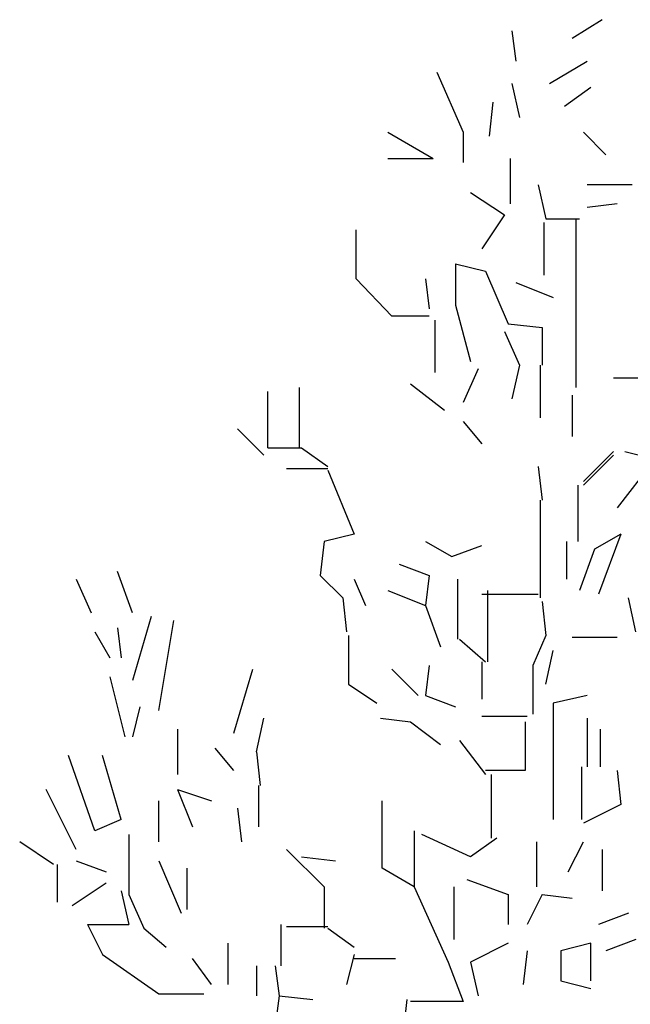
# Model space of a CAD drawing. Units: millimetres. Extents: x 79741 to 173011, y 86123 to 135501.
# Drawn here: x 121543 to 122353, y 102394 to 103702 of the extents above; entities that cross this region are included whole.
import ezdxf

# ---------------------------------------------------------------- set-up
doc = ezdxf.new("R2010")
doc.units = ezdxf.units.MM

# ---------------------------------------------------------------- blocks, each defined once
blk = doc.blocks.new('A$C53ED0D15')
at = {"linetype": 'Continuous'}
for p, q in [((2557.9, 10780.1), (2518, 10755.1)), ((2438.2, 10765.1), (2443.2, 10725.2)), ((2438.2, 10765.1), (2443.2, 10725.2)), ((2438.2, 10765.1), (2443.2, 10725.2)), ((2438.2, 10765.1), (2443.2, 10725.2)), ((2438.2, 10765.1), (2443.2, 10725.2)), ((2438.2, 10765.1), (2443.2, 10725.2)), ((2438.2, 10765.1), (2443.2, 10725.2)), ((2438.2, 10765.1), (2443.2, 10725.2)), ((2438.2, 10765.1), (2443.2, 10725.2)), ((2438.2, 10765.1), (2443.2, 10725.2)), ((2438.2, 10765.1), (2443.2, 10725.2)), ((2438.2, 10765.1), (2443.2, 10725.2)), ((2438.2, 10765.1), (2443.2, 10725.2)), ((2438.2, 10765.1), (2443.2, 10725.2)), ((2438.2, 10765.1), (2443.2, 10725.2)), ((2438.2, 10765.1), (2443.2, 10725.2)), ((2438.2, 10765.1), (2443.2, 10725.2)), ((2438.2, 10765.1), (2443.2, 10725.2)), ((2438.2, 10765.1), (2443.2, 10725.2)), ((2488.1, 10695.3), (2538, 10725.2)), ((2488.1, 10695.3), (2538, 10725.2)), ((2488.1, 10695.3), (2538, 10725.2)), ((2488.1, 10695.3), (2538, 10725.2)), ((2488.1, 10695.3), (2538, 10725.2)), ((2338.5, 10710.3), (2373.4, 10630.5)), ((2338.5, 10710.3), (2373.4, 10630.5)), ((2338.5, 10710.3), (2373.4, 10630.5)), ((2438.2, 10695.3), (2448.2, 10650.4)), ((2438.2, 10695.3), (2448.2, 10650.4)), ((2438.2, 10695.3), (2448.2, 10650.4)), ((2438.2, 10695.3), (2448.2, 10650.4)), ((2438.2, 10695.3), (2448.2, 10650.4)), ((2438.2, 10695.3), (2448.2, 10650.4)), ((2508, 10665.4), (2542.9, 10690.3)), ((2508, 10665.4), (2542.9, 10690.3)), ((2508, 10665.4), (2542.9, 10690.3)), ((2508, 10665.4), (2542.9, 10690.3)), ((2508, 10665.4), (2542.9, 10690.3)), ((2408.3, 10625.5), (2413.3, 10670.4)), ((2408.3, 10625.5), (2413.3, 10670.4)), ((2408.3, 10625.5), (2413.3, 10670.4)), ((2408.3, 10625.5), (2413.3, 10670.4)), ((2408.3, 10625.5), (2413.3, 10670.4)), ((2273.7, 10630.5), (2333.5, 10595.6)), ((2273.7, 10630.5), (2333.5, 10595.6)), ((2373.4, 10630.5), (2373.4, 10590.6)), ((2373.4, 10630.5), (2373.4, 10590.6)), ((2373.4, 10630.5), (2373.4, 10590.6)), ((2533, 10630.5), (2562.9, 10600.6)), ((2533, 10630.5), (2562.9, 10600.6)), ((2533, 10630.5), (2562.9, 10600.6)), ((2533, 10630.5), (2562.9, 10600.6)), ((2533, 10630.5), (2562.9, 10600.6)), ((2533, 10630.5), (2562.9, 10600.6)), ((2533, 10630.5), (2562.9, 10600.6)), ((2533, 10630.5), (2562.9, 10600.6)), ((2533, 10630.5), (2562.9, 10600.6)), ((2533, 10630.5), (2562.9, 10600.6)), ((2273.7, 10595.6), (2333.5, 10595.6)), ((2273.7, 10595.6), (2333.5, 10595.6)), ((2273.7, 10595.6), (2333.5, 10595.6)), ((2273.7, 10595.6), (2333.5, 10595.6)), ((2273.7, 10595.6), (2333.5, 10595.6)), ((2273.7, 10595.6), (2333.5, 10595.6)), ((2273.7, 10595.6), (2333.5, 10595.6)), ((2273.7, 10595.6), (2333.5, 10595.6)), ((2273.7, 10595.6), (2333.5, 10595.6)), ((2273.7, 10595.6), (2333.5, 10595.6)), ((2273.7, 10595.6), (2333.5, 10595.6)), ((2273.7, 10595.6), (2333.5, 10595.6)), ((2273.7, 10595.6), (2333.5, 10595.6)), ((2273.7, 10595.6), (2333.5, 10595.6)), ((2273.7, 10595.6), (2333.5, 10595.6)), ((2273.7, 10595.6), (2333.5, 10595.6)), ((2273.7, 10595.6), (2333.5, 10595.6)), ((2273.7, 10595.6), (2333.5, 10595.6)), ((2273.7, 10595.6), (2333.5, 10595.6)), ((2273.7, 10595.6), (2333.5, 10595.6)), ((2273.7, 10595.6), (2333.5, 10595.6)), ((2273.7, 10595.6), (2333.5, 10595.6)), ((2273.7, 10595.6), (2333.5, 10595.6)), ((2273.7, 10595.6), (2333.5, 10595.6)), ((2273.7, 10595.6), (2333.5, 10595.6)), ((2273.7, 10595.6), (2333.5, 10595.6)), ((2273.7, 10595.6), (2333.5, 10595.6)), ((2273.7, 10595.6), (2333.5, 10595.6)), ((2273.7, 10595.6), (2333.5, 10595.6)), ((2435.7, 10595.6), (2435.7, 10535.7)), ((2435.7, 10595.6), (2435.7, 10535.7)), ((2435.7, 10595.6), (2435.7, 10535.7)), ((2473.1, 10560.7), (2483.1, 10515.8)), ((2473.1, 10560.7), (2483.1, 10515.8)), ((2473.1, 10560.7), (2483.1, 10515.8)), ((2473.1, 10560.7), (2483.1, 10515.8)), ((2597.8, 10560.7), (2538, 10560.7)), ((2597.8, 10560.7), (2538, 10560.7)), ((2383.4, 10550.7), (2428.3, 10520.8)), ((2383.4, 10550.7), (2428.3, 10520.8)), ((2383.4, 10550.7), (2428.3, 10520.8)), ((2383.4, 10550.7), (2428.3, 10520.8)), ((2383.4, 10550.7), (2428.3, 10520.8)), ((2383.4, 10550.7), (2428.3, 10520.8)), ((2383.4, 10550.7), (2428.3, 10520.8)), ((2383.4, 10550.7), (2428.3, 10520.8)), ((2383.4, 10550.7), (2428.3, 10520.8)), ((2383.4, 10550.7), (2428.3, 10520.8)), ((2383.4, 10550.7), (2428.3, 10520.8)), ((2383.4, 10550.7), (2428.3, 10520.8)), ((2577.8, 10535.7), (2538, 10530.7)), ((2577.8, 10535.7), (2538, 10530.7)), ((2577.8, 10535.7), (2538, 10530.7)), ((2577.8, 10535.7), (2538, 10530.7)), ((2577.8, 10535.7), (2538, 10530.7)), ((2577.8, 10535.7), (2538, 10530.7)), ((2577.8, 10535.7), (2538, 10530.7)), ((2577.8, 10535.7), (2538, 10530.7)), ((2577.8, 10535.7), (2538, 10530.7)), ((2577.8, 10535.7), (2538, 10530.7)), ((2577.8, 10535.7), (2538, 10530.7)), ((2577.8, 10535.7), (2538, 10530.7)), ((2577.8, 10535.7), (2538, 10530.7)), ((2577.8, 10535.7), (2538, 10530.7)), ((2577.8, 10535.7), (2538, 10530.7)), ((2577.8, 10535.7), (2538, 10530.7)), ((2428.3, 10520.8), (2398.3, 10475.9)), ((2428.3, 10520.8), (2398.3, 10475.9)), ((2428.3, 10520.8), (2398.3, 10475.9)), ((2428.3, 10520.8), (2398.3, 10475.9)), ((2428.3, 10520.8), (2398.3, 10475.9)), ((2428.3, 10520.8), (2398.3, 10475.9)), ((2428.3, 10520.8), (2398.3, 10475.9)), ((2428.3, 10520.8), (2398.3, 10475.9)), ((2483.1, 10515.8), (2528, 10515.8)), ((2483.1, 10515.8), (2528, 10515.8)), ((2483.1, 10515.8), (2528, 10515.8)), ((2483.1, 10515.8), (2528, 10515.8)), ((2483.1, 10515.8), (2528, 10515.8)), ((2483.1, 10515.8), (2528, 10515.8)), ((2483.1, 10515.8), (2528, 10515.8)), ((2483.1, 10515.8), (2528, 10515.8)), ((2523, 10515.8), (2523, 10291.4)), ((2523, 10515.8), (2523, 10291.4)), ((2523, 10515.8), (2523, 10291.4)), ((2523, 10515.8), (2523, 10291.4)), ((2523, 10515.8), (2523, 10291.4)), ((2523, 10515.8), (2523, 10291.4)), ((2523, 10515.8), (2523, 10291.4)), ((2523, 10515.8), (2523, 10291.4)), ((2523, 10515.8), (2523, 10291.4)), ((2231.3, 10436), (2231.3, 10500.8)), ((2231.3, 10436), (2231.3, 10500.8)), ((2231.3, 10436), (2231.3, 10500.8)), ((2231.3, 10436), (2231.3, 10500.8)), ((2231.3, 10436), (2231.3, 10500.8)), ((2231.3, 10436), (2231.3, 10500.8)), ((2231.3, 10436), (2231.3, 10500.8)), ((2231.3, 10436), (2231.3, 10500.8)), ((2480.6, 10510.8), (2480.6, 10441)), ((2480.6, 10510.8), (2480.6, 10441)), ((2480.6, 10510.8), (2480.6, 10441)), ((2363.4, 10456), (2403.3, 10446)), ((2363.4, 10456), (2363.4, 10401.1)), ((2363.4, 10456), (2403.3, 10446)), ((2363.4, 10456), (2363.4, 10401.1)), ((2363.4, 10456), (2403.3, 10446)), ((2363.4, 10456), (2363.4, 10401.1)), ((2363.4, 10456), (2403.3, 10446)), ((2363.4, 10456), (2363.4, 10401.1)), ((2363.4, 10456), (2363.4, 10401.1)), ((2363.4, 10456), (2403.3, 10446)), ((2363.4, 10456), (2363.4, 10401.1)), ((2278.7, 10386.2), (2231.3, 10436)), ((2278.7, 10386.2), (2231.3, 10436)), ((2278.7, 10386.2), (2231.3, 10436)), ((2278.7, 10386.2), (2231.3, 10436)), ((2278.7, 10386.2), (2231.3, 10436)), ((2278.7, 10386.2), (2231.3, 10436)), ((2278.7, 10386.2), (2231.3, 10436)), ((2278.7, 10386.2), (2231.3, 10436)), ((2323.5, 10436), (2328.5, 10396.1)), ((2323.5, 10436), (2328.5, 10396.1)), ((2323.5, 10436), (2328.5, 10396.1)), ((2323.5, 10436), (2328.5, 10396.1)), ((2323.5, 10436), (2328.5, 10396.1)), ((2323.5, 10436), (2328.5, 10396.1)), ((2323.5, 10436), (2328.5, 10396.1)), ((2323.5, 10436), (2328.5, 10396.1)), ((2323.5, 10436), (2328.5, 10396.1)), ((2403.3, 10446), (2433.2, 10376.2)), ((2403.3, 10446), (2433.2, 10376.2)), ((2403.3, 10446), (2433.2, 10376.2)), ((2403.3, 10446), (2433.2, 10376.2)), ((2403.3, 10446), (2433.2, 10376.2)), ((2403.3, 10446), (2433.2, 10376.2)), ((2403.3, 10446), (2433.2, 10376.2)), ((2403.3, 10446), (2433.2, 10376.2)), ((2403.3, 10446), (2433.2, 10376.2)), ((2403.3, 10446), (2433.2, 10376.2)), ((2443.2, 10431), (2493.1, 10411.1)), ((2443.2, 10431), (2493.1, 10411.1)), ((2443.2, 10431), (2493.1, 10411.1)), ((2363.4, 10401.1), (2383.4, 10326.3)), ((2363.4, 10401.1), (2383.4, 10326.3)), ((2363.4, 10401.1), (2383.4, 10326.3)), ((2363.4, 10401.1), (2383.4, 10326.3)), ((2363.4, 10401.1), (2383.4, 10326.3)), ((2363.4, 10401.1), (2383.4, 10326.3)), ((2363.4, 10401.1), (2383.4, 10326.3)), ((2363.4, 10401.1), (2383.4, 10326.3)), ((2328.5, 10386.2), (2278.7, 10386.2)), ((2328.5, 10386.2), (2278.7, 10386.2)), ((2328.5, 10386.2), (2278.7, 10386.2)), ((2328.5, 10386.2), (2278.7, 10386.2)), ((2328.5, 10386.2), (2278.7, 10386.2)), ((2328.5, 10386.2), (2278.7, 10386.2)), ((2328.5, 10386.2), (2278.7, 10386.2)), ((2328.5, 10386.2), (2278.7, 10386.2)), ((2336, 10381.2), (2336, 10311.4)), ((2336, 10381.2), (2336, 10311.4)), ((2336, 10381.2), (2336, 10311.4)), ((2336, 10381.2), (2336, 10311.4)), ((2433.2, 10376.2), (2478.1, 10371.2)), ((2433.2, 10376.2), (2478.1, 10371.2)), ((2433.2, 10376.2), (2478.1, 10371.2)), ((2433.2, 10376.2), (2478.1, 10371.2)), ((2433.2, 10376.2), (2478.1, 10371.2)), ((2433.2, 10376.2), (2478.1, 10371.2)), ((2433.2, 10376.2), (2478.1, 10371.2)), ((2433.2, 10376.2), (2478.1, 10371.2)), ((2433.2, 10376.2), (2478.1, 10371.2)), ((2433.2, 10376.2), (2478.1, 10371.2)), ((2433.2, 10376.2), (2478.1, 10371.2)), ((2433.2, 10376.2), (2478.1, 10371.2)), ((2433.2, 10376.2), (2478.1, 10371.2)), ((2433.2, 10376.2), (2478.1, 10371.2)), ((2433.2, 10376.2), (2478.1, 10371.2)), ((2433.2, 10376.2), (2478.1, 10371.2)), ((2433.2, 10376.2), (2478.1, 10371.2)), ((2478.1, 10371.2), (2478.1, 10321.3)), ((2478.1, 10371.2), (2478.1, 10321.3)), ((2428.3, 10366.2), (2448.2, 10321.3)), ((2428.3, 10366.2), (2448.2, 10321.3)), ((2428.3, 10366.2), (2448.2, 10321.3)), ((2428.3, 10366.2), (2448.2, 10321.3)), ((2428.3, 10366.2), (2448.2, 10321.3)), ((2428.3, 10366.2), (2448.2, 10321.3)), ((2428.3, 10366.2), (2448.2, 10321.3)), ((2428.3, 10366.2), (2448.2, 10321.3)), ((2428.3, 10366.2), (2448.2, 10321.3)), ((2428.3, 10366.2), (2448.2, 10321.3)), ((2448.2, 10321.3), (2438.2, 10276.5)), ((2448.2, 10321.3), (2438.2, 10276.5)), ((2448.2, 10321.3), (2438.2, 10276.5)), ((2448.2, 10321.3), (2438.2, 10276.5)), ((2475.6, 10321.3), (2475.6, 10251.5)), ((2475.6, 10321.3), (2475.6, 10251.5)), ((2475.6, 10321.3), (2475.6, 10251.5)), ((2475.6, 10321.3), (2475.6, 10251.5)), ((2475.6, 10321.3), (2475.6, 10251.5)), ((2475.6, 10321.3), (2475.6, 10251.5)), ((2475.6, 10321.3), (2475.6, 10251.5)), ((2475.6, 10321.3), (2475.6, 10251.5)), ((2393.3, 10316.3), (2373.4, 10271.5)), ((2393.3, 10316.3), (2373.4, 10271.5)), ((2393.3, 10316.3), (2373.4, 10271.5)), ((2393.3, 10316.3), (2373.4, 10271.5)), ((2156.5, 10211.6), (2156.5, 10291.4)), ((2156.5, 10211.6), (2156.5, 10291.4)), ((2156.5, 10211.6), (2156.5, 10291.4)), ((2156.5, 10211.6), (2156.5, 10291.4)), ((2156.5, 10211.6), (2156.5, 10291.4)), ((2156.5, 10211.6), (2156.5, 10291.4)), ((2156.5, 10211.6), (2156.5, 10291.4)), ((2303.6, 10296.4), (2348.5, 10261.5)), ((2303.6, 10296.4), (2348.5, 10261.5)), ((2303.6, 10296.4), (2348.5, 10261.5)), ((2303.6, 10296.4), (2348.5, 10261.5)), ((2303.6, 10296.4), (2348.5, 10261.5)), ((2303.6, 10296.4), (2348.5, 10261.5)), ((2303.6, 10296.4), (2348.5, 10261.5)), ((2303.6, 10296.4), (2348.5, 10261.5)), ((2672.6, 10303.9), (2572.9, 10303.9)), ((2672.6, 10303.9), (2572.9, 10303.9)), ((2114.1, 10211.6), (2114.1, 10286.4)), ((2114.1, 10211.6), (2114.1, 10286.4)), ((2114.1, 10211.6), (2114.1, 10286.4)), ((2518, 10281.4), (2518, 10226.6)), ((2518, 10281.4), (2518, 10226.6)), ((2518, 10281.4), (2518, 10226.6)), ((2518, 10281.4), (2518, 10226.6)), ((2518, 10281.4), (2518, 10226.6)), ((2518, 10281.4), (2518, 10226.6)), ((2373.4, 10246.5), (2398.3, 10216.6)), ((2373.4, 10246.5), (2398.3, 10216.6)), ((2373.4, 10246.5), (2398.3, 10216.6)), ((2373.4, 10246.5), (2398.3, 10216.6)), ((2373.4, 10246.5), (2398.3, 10216.6)), ((2373.4, 10246.5), (2398.3, 10216.6)), ((2109.1, 10201.7), (2074.2, 10236.6)), ((2109.1, 10201.7), (2074.2, 10236.6)), ((2109.1, 10201.7), (2074.2, 10236.6)), ((2114.1, 10211.6), (2159, 10211.6)), ((2114.1, 10211.6), (2159, 10211.6)), ((2159, 10211.6), (2193.9, 10186.7)), ((2572.9, 10206.7), (2533, 10166.8)), ((2572.9, 10206.7), (2533, 10166.8)), ((2572.9, 10206.7), (2533, 10166.8)), ((2572.9, 10206.7), (2533, 10166.8)), ((2572.9, 10206.7), (2533, 10166.8)), ((2572.9, 10206.7), (2533, 10166.8)), ((2572.9, 10206.7), (2533, 10166.8)), ((2572.9, 10206.7), (2533, 10166.8)), ((2572.9, 10206.7), (2533, 10166.8)), ((2572.9, 10206.7), (2533, 10166.8)), ((2572.9, 10206.7), (2533, 10166.8)), ((2572.9, 10206.7), (2533, 10166.8)), ((2572.9, 10206.7), (2533, 10166.8)), ((2572.9, 10206.7), (2533, 10166.8)), ((2572.9, 10206.7), (2533, 10166.8)), ((2572.9, 10206.7), (2533, 10166.8)), ((2572.9, 10206.7), (2533, 10166.8)), ((2572.9, 10206.7), (2533, 10166.8)), ((2572.9, 10206.7), (2533, 10166.8)), ((2572.9, 10201.7), (2533, 10161.8)), ((2572.9, 10201.7), (2533, 10161.8)), ((2572.9, 10201.7), (2533, 10161.8)), ((2572.9, 10201.7), (2533, 10161.8)), ((2572.9, 10201.7), (2533, 10161.8)), ((2572.9, 10201.7), (2533, 10161.8)), ((2587.8, 10206.7), (2627.7, 10196.7)), ((2587.8, 10206.7), (2627.7, 10196.7)), ((2587.8, 10206.7), (2627.7, 10196.7)), ((2587.8, 10206.7), (2627.7, 10196.7)), ((2587.8, 10206.7), (2627.7, 10196.7)), ((2587.8, 10206.7), (2627.7, 10196.7)), ((2587.8, 10206.7), (2627.7, 10196.7)), ((2587.8, 10206.7), (2627.7, 10196.7)), ((2587.8, 10206.7), (2627.7, 10196.7)), ((2473.1, 10186.7), (2478.1, 10141.8)), ((2473.1, 10186.7), (2478.1, 10141.8)), ((2473.1, 10186.7), (2478.1, 10141.8)), ((2473.1, 10186.7), (2478.1, 10141.8)), ((2627.7, 10196.7), (2577.8, 10131.9)), ((2139.1, 10184.2), (2193.9, 10184.2)), ((2139.1, 10184.2), (2193.9, 10184.2)), ((2139.1, 10184.2), (2193.9, 10184.2)), ((2139.1, 10184.2), (2193.9, 10184.2)), ((2139.1, 10184.2), (2193.9, 10184.2)), ((2139.1, 10184.2), (2193.9, 10184.2)), ((2139.1, 10184.2), (2193.9, 10184.2)), ((2139.1, 10184.2), (2193.9, 10184.2)), ((2139.1, 10184.2), (2193.9, 10184.2)), ((2139.1, 10184.2), (2193.9, 10184.2)), ((2139.1, 10184.2), (2193.9, 10184.2)), ((2139.1, 10184.2), (2193.9, 10184.2)), ((2139.1, 10184.2), (2193.9, 10184.2)), ((2139.1, 10184.2), (2193.9, 10184.2)), ((2193.9, 10181.7), (2228.8, 10097)), ((2193.9, 10181.7), (2228.8, 10097)), ((2525.5, 10161.8), (2525.5, 10087)), ((2525.5, 10161.8), (2525.5, 10087)), ((2525.5, 10161.8), (2525.5, 10087)), ((2525.5, 10161.8), (2525.5, 10087)), ((2525.5, 10161.8), (2525.5, 10087)), ((2525.5, 10161.8), (2525.5, 10087)), ((2525.5, 10161.8), (2525.5, 10087)), ((2525.5, 10161.8), (2525.5, 10087)), ((2525.5, 10161.8), (2525.5, 10087)), ((2525.5, 10161.8), (2525.5, 10087)), ((2525.5, 10161.8), (2525.5, 10087)), ((2475.6, 10141.8), (2475.6, 10012.2)), ((2475.6, 10141.8), (2475.6, 10012.2)), ((2475.6, 10141.8), (2475.6, 10012.2)), ((2475.6, 10141.8), (2475.6, 10012.2)), ((2475.6, 10141.8), (2475.6, 10012.2)), ((2228.8, 10097), (2188.9, 10087)), ((2228.8, 10097), (2188.9, 10087)), ((2228.8, 10097), (2188.9, 10087)), ((2582.8, 10097), (2547.9, 10077)), ((2582.8, 10097), (2547.9, 10077)), ((2582.8, 10097), (2547.9, 10077)), ((2582.8, 10097), (2552.9, 10017.2)), ((2188.9, 10087), (2183.9, 10042.1)), ((2188.9, 10087), (2183.9, 10042.1)), ((2188.9, 10087), (2183.9, 10042.1)), ((2323.5, 10087), (2358.4, 10067)), ((2323.5, 10087), (2358.4, 10067)), ((2323.5, 10087), (2358.4, 10067)), ((2358.4, 10067), (2398.3, 10082)), ((2358.4, 10067), (2398.3, 10082)), ((2358.4, 10067), (2398.3, 10082)), ((2510.5, 10087), (2510.5, 10037.1)), ((2510.5, 10087), (2510.5, 10037.1)), ((2510.5, 10087), (2510.5, 10037.1)), ((2510.5, 10087), (2510.5, 10037.1)), ((2510.5, 10087), (2510.5, 10037.1)), ((2510.5, 10087), (2510.5, 10037.1)), ((2510.5, 10087), (2510.5, 10037.1)), ((2547.9, 10077), (2528, 10022.2)), ((2547.9, 10077), (2528, 10022.2)), ((2547.9, 10077), (2528, 10022.2)), ((2288.6, 10057.1), (2328.5, 10042.1)), ((2288.6, 10057.1), (2328.5, 10042.1)), ((2288.6, 10057.1), (2328.5, 10042.1)), ((2288.6, 10057.1), (2328.5, 10042.1)), ((2288.6, 10057.1), (2328.5, 10042.1)), ((2288.6, 10057.1), (2328.5, 10042.1)), ((2288.6, 10057.1), (2328.5, 10042.1)), ((2288.6, 10057.1), (2328.5, 10042.1)), ((1934.6, 9992.2), (1914.7, 10047.1)), ((1934.6, 9992.2), (1914.7, 10047.1)), ((1934.6, 9992.2), (1914.7, 10047.1)), ((1934.6, 9992.2), (1914.7, 10047.1)), ((1934.6, 9992.2), (1914.7, 10047.1)), ((1934.6, 9992.2), (1914.7, 10047.1)), ((1859.8, 10037.1), (1879.8, 9992.2)), ((1859.8, 10037.1), (1879.8, 9992.2)), ((2183.9, 10042.1), (2213.8, 10012.2)), ((2183.9, 10042.1), (2213.8, 10012.2)), ((2183.9, 10042.1), (2213.8, 10012.2)), ((2228.8, 10037.1), (2243.8, 10002.2)), ((2328.5, 10042.1), (2323.5, 10002.2)), ((2328.5, 10042.1), (2323.5, 10002.2)), ((2328.5, 10042.1), (2323.5, 10002.2)), ((2328.5, 10042.1), (2323.5, 10002.2)), ((2328.5, 10042.1), (2323.5, 10002.2)), ((2328.5, 10042.1), (2323.5, 10002.2)), ((2328.5, 10042.1), (2323.5, 10002.2)), ((2365.9, 10037.1), (2365.9, 9957.3)), ((2365.9, 10037.1), (2365.9, 9957.3)), ((2273.7, 10022.2), (2323.5, 10002.2)), ((2273.7, 10022.2), (2323.5, 10002.2)), ((2273.7, 10022.2), (2323.5, 10002.2)), ((2273.7, 10022.2), (2323.5, 10002.2)), ((2273.7, 10022.2), (2323.5, 10002.2)), ((2273.7, 10022.2), (2323.5, 10002.2)), ((2273.7, 10022.2), (2323.5, 10002.2)), ((2398.3, 10017.2), (2473.1, 10017.2)), ((2398.3, 10017.2), (2473.1, 10017.2)), ((2398.3, 10017.2), (2473.1, 10017.2)), ((2398.3, 10017.2), (2473.1, 10017.2)), ((2398.3, 10017.2), (2473.1, 10017.2)), ((2398.3, 10017.2), (2473.1, 10017.2)), ((2398.3, 10017.2), (2473.1, 10017.2)), ((2398.3, 10017.2), (2473.1, 10017.2)), ((2405.8, 10022.2), (2405.8, 9927.4)), ((2405.8, 10022.2), (2405.8, 9927.4)), ((2405.8, 10022.2), (2405.8, 9927.4)), ((2405.8, 10022.2), (2405.8, 9927.4)), ((2405.8, 10022.2), (2405.8, 9927.4)), ((2213.8, 10012.2), (2218.8, 9967.3)), ((2213.8, 10012.2), (2218.8, 9967.3)), ((2213.8, 10012.2), (2218.8, 9967.3)), ((2478.1, 10007.2), (2483.1, 9962.3)), ((2478.1, 10007.2), (2483.1, 9962.3)), ((2478.1, 10007.2), (2483.1, 9962.3)), ((2478.1, 10007.2), (2483.1, 9962.3)), ((2602.8, 9967.3), (2592.8, 10012.2)), ((2323.5, 10002.2), (2343.5, 9947.4)), ((2323.5, 10002.2), (2343.5, 9947.4)), ((2323.5, 10002.2), (2343.5, 9947.4)), ((2323.5, 10002.2), (2343.5, 9947.4)), ((1959.6, 9987.3), (1934.6, 9902.5)), ((1959.6, 9987.3), (1934.6, 9902.5)), ((1959.6, 9987.3), (1934.6, 9902.5)), ((1959.6, 9987.3), (1934.6, 9902.5)), ((1959.6, 9987.3), (1934.6, 9902.5)), ((1969.5, 9862.6), (1989.5, 9982.3)), ((1969.5, 9862.6), (1989.5, 9982.3)), ((1884.8, 9967.3), (1904.7, 9932.4)), ((1884.8, 9967.3), (1904.7, 9932.4)), ((1884.8, 9967.3), (1904.7, 9932.4)), ((1884.8, 9967.3), (1904.7, 9932.4)), ((1884.8, 9967.3), (1904.7, 9932.4)), ((1914.7, 9972.3), (1919.7, 9932.4)), ((1914.7, 9972.3), (1919.7, 9932.4)), ((1914.7, 9972.3), (1919.7, 9932.4)), ((1914.7, 9972.3), (1919.7, 9932.4)), ((1914.7, 9972.3), (1919.7, 9932.4)), ((1914.7, 9972.3), (1919.7, 9932.4)), ((2221.3, 9962.3), (2221.3, 9897.5)), ((2221.3, 9962.3), (2221.3, 9897.5)), ((2221.3, 9962.3), (2221.3, 9897.5)), ((2221.3, 9962.3), (2221.3, 9897.5)), ((2221.3, 9962.3), (2221.3, 9897.5)), ((2221.3, 9962.3), (2221.3, 9897.5)), ((2221.3, 9962.3), (2221.3, 9897.5)), ((2221.3, 9962.3), (2221.3, 9897.5)), ((2221.3, 9962.3), (2221.3, 9897.5)), ((2221.3, 9962.3), (2221.3, 9897.5)), ((2221.3, 9962.3), (2221.3, 9897.5)), ((2221.3, 9962.3), (2221.3, 9897.5)), ((2221.3, 9962.3), (2221.3, 9897.5)), ((2221.3, 9962.3), (2221.3, 9897.5)), ((2221.3, 9962.3), (2221.3, 9897.5)), ((2221.3, 9962.3), (2221.3, 9897.5)), ((2221.3, 9962.3), (2221.3, 9897.5)), ((2221.3, 9962.3), (2221.3, 9897.5)), ((2221.3, 9962.3), (2221.3, 9897.5)), ((2221.3, 9962.3), (2221.3, 9897.5)), ((2368.4, 9957.3), (2403.3, 9927.4)), ((2483.1, 9962.3), (2465.7, 9922.4)), ((2577.8, 9959.8), (2518, 9959.8)), ((2577.8, 9959.8), (2518, 9959.8)), ((2577.8, 9959.8), (2518, 9959.8)), ((2483.1, 9897.5), (2493.1, 9942.4)), ((2398.3, 9927.4), (2398.3, 9877.6)), ((2069.3, 9832.7), (2094.2, 9917.5)), ((2069.3, 9832.7), (2094.2, 9917.5)), ((2069.3, 9832.7), (2094.2, 9917.5)), ((2069.3, 9832.7), (2094.2, 9917.5)), ((2069.3, 9832.7), (2094.2, 9917.5)), ((2069.3, 9832.7), (2094.2, 9917.5)), ((2313.6, 9882.6), (2278.7, 9917.5)), ((2313.6, 9882.6), (2278.7, 9917.5)), ((2313.6, 9882.6), (2278.7, 9917.5)), ((2313.6, 9882.6), (2278.7, 9917.5)), ((2313.6, 9882.6), (2278.7, 9917.5)), ((2313.6, 9882.6), (2278.7, 9917.5)), ((2328.5, 9922.4), (2323.5, 9882.6)), ((2328.5, 9922.4), (2323.5, 9882.6)), ((2328.5, 9922.4), (2323.5, 9882.6)), ((2328.5, 9922.4), (2323.5, 9882.6)), ((2328.5, 9922.4), (2323.5, 9882.6)), ((2328.5, 9922.4), (2323.5, 9882.6)), ((2465.7, 9922.4), (2465.7, 9857.6)), ((1904.7, 9907.5), (1924.6, 9827.7)), ((1904.7, 9907.5), (1924.6, 9827.7)), ((1904.7, 9907.5), (1924.6, 9827.7)), ((1904.7, 9907.5), (1924.6, 9827.7)), ((2221.3, 9897.5), (2258.7, 9872.6)), ((2221.3, 9897.5), (2258.7, 9872.6)), ((2221.3, 9897.5), (2258.7, 9872.6)), ((2221.3, 9897.5), (2258.7, 9872.6)), ((2221.3, 9897.5), (2258.7, 9872.6)), ((2221.3, 9897.5), (2258.7, 9872.6)), ((2221.3, 9897.5), (2258.7, 9872.6)), ((2221.3, 9897.5), (2258.7, 9872.6)), ((2221.3, 9897.5), (2258.7, 9872.6)), ((2221.3, 9897.5), (2258.7, 9872.6)), ((2221.3, 9897.5), (2258.7, 9872.6)), ((2221.3, 9897.5), (2258.7, 9872.6)), ((2221.3, 9897.5), (2258.7, 9872.6)), ((2221.3, 9897.5), (2258.7, 9872.6)), ((2221.3, 9897.5), (2258.7, 9872.6)), ((2221.3, 9897.5), (2258.7, 9872.6)), ((2221.3, 9897.5), (2258.7, 9872.6)), ((2221.3, 9897.5), (2258.7, 9872.6)), ((2221.3, 9897.5), (2258.7, 9872.6)), ((2221.3, 9897.5), (2258.7, 9872.6)), ((2323.5, 9882.6), (2363.4, 9867.6)), ((2323.5, 9882.6), (2363.4, 9867.6)), ((2323.5, 9882.6), (2363.4, 9867.6)), ((2323.5, 9882.6), (2363.4, 9867.6)), ((2323.5, 9882.6), (2363.4, 9867.6)), ((2323.5, 9882.6), (2363.4, 9867.6)), ((2323.5, 9882.6), (2363.4, 9867.6)), ((2323.5, 9882.6), (2363.4, 9867.6)), ((2323.5, 9882.6), (2363.4, 9867.6)), ((2323.5, 9882.6), (2363.4, 9867.6)), ((2323.5, 9882.6), (2363.4, 9867.6)), ((2323.5, 9882.6), (2363.4, 9867.6)), ((2538, 9882.6), (2493.1, 9872.6)), ((2493.1, 9872.6), (2493.1, 9718)), ((1944.6, 9867.6), (1934.6, 9827.7)), ((1944.6, 9867.6), (1934.6, 9827.7)), ((1944.6, 9867.6), (1934.6, 9827.7)), ((1944.6, 9867.6), (1934.6, 9827.7)), ((1944.6, 9867.6), (1934.6, 9827.7)), ((2099.2, 9807.8), (2109.1, 9852.6)), ((2099.2, 9807.8), (2109.1, 9852.6)), ((2099.2, 9807.8), (2109.1, 9852.6)), ((2263.7, 9852.6), (2303.6, 9847.6)), ((2263.7, 9852.6), (2303.6, 9847.6)), ((2263.7, 9852.6), (2303.6, 9847.6)), ((2263.7, 9852.6), (2303.6, 9847.6)), ((2303.6, 9847.6), (2343.5, 9817.7)), ((2303.6, 9847.6), (2343.5, 9817.7)), ((2303.6, 9847.6), (2343.5, 9817.7)), ((2398.3, 9855.1), (2458.2, 9855.1)), ((2398.3, 9855.1), (2458.2, 9855.1)), ((2455.7, 9847.6), (2455.7, 9782.8)), ((2455.7, 9847.6), (2455.7, 9782.8)), ((2455.7, 9847.6), (2455.7, 9782.8)), ((2455.7, 9847.6), (2455.7, 9782.8)), ((2455.7, 9847.6), (2455.7, 9782.8)), ((2455.7, 9847.6), (2455.7, 9782.8)), ((2538, 9852.6), (2538, 9787.8)), ((2538, 9852.6), (2538, 9787.8)), ((1994.5, 9837.7), (1994.5, 9777.8)), ((1994.5, 9837.7), (1994.5, 9777.8)), ((1994.5, 9837.7), (1994.5, 9777.8)), ((1994.5, 9837.7), (1994.5, 9777.8)), ((1994.5, 9837.7), (1994.5, 9777.8)), ((1994.5, 9837.7), (1994.5, 9777.8)), ((2555.4, 9837.7), (2555.4, 9787.8)), ((2555.4, 9837.7), (2555.4, 9787.8)), ((2368.4, 9822.7), (2403.3, 9777.8)), ((2069.3, 9782.8), (2044.3, 9812.7)), ((2069.3, 9782.8), (2044.3, 9812.7)), ((2069.3, 9782.8), (2044.3, 9812.7)), ((2069.3, 9782.8), (2044.3, 9812.7)), ((2069.3, 9782.8), (2044.3, 9812.7)), ((2099.2, 9807.8), (2104.1, 9762.9)), ((2099.2, 9807.8), (2104.1, 9762.9)), ((2099.2, 9807.8), (2104.1, 9762.9)), ((2099.2, 9807.8), (2104.1, 9762.9)), ((1884.8, 9703), (1849.9, 9802.8)), ((1884.8, 9703), (1849.9, 9802.8)), ((1884.8, 9703), (1849.9, 9802.8)), ((1884.8, 9703), (1849.9, 9802.8)), ((1884.8, 9703), (1849.9, 9802.8)), ((1919.7, 9718), (1894.7, 9802.8)), ((1919.7, 9718), (1894.7, 9802.8)), ((1919.7, 9718), (1894.7, 9802.8)), ((1919.7, 9718), (1894.7, 9802.8)), ((1919.7, 9718), (1894.7, 9802.8)), ((1919.7, 9718), (1894.7, 9802.8)), ((1919.7, 9718), (1894.7, 9802.8)), ((1919.7, 9718), (1894.7, 9802.8)), ((2455.7, 9782.8), (2403.3, 9782.8)), ((2455.7, 9782.8), (2403.3, 9782.8)), ((2455.7, 9782.8), (2403.3, 9782.8)), ((2455.7, 9782.8), (2403.3, 9782.8)), ((2455.7, 9782.8), (2403.3, 9782.8)), ((2455.7, 9782.8), (2403.3, 9782.8)), ((2530.5, 9787.8), (2530.5, 9718)), ((2530.5, 9787.8), (2530.5, 9718)), ((2530.5, 9787.8), (2530.5, 9718)), ((2577.8, 9782.8), (2582.8, 9738)), ((2577.8, 9782.8), (2582.8, 9738)), ((2577.8, 9782.8), (2582.8, 9738)), ((2577.8, 9782.8), (2582.8, 9738)), ((2577.8, 9782.8), (2582.8, 9738)), ((2410.8, 9777.8), (2410.8, 9693.1)), ((2410.8, 9777.8), (2410.8, 9693.1)), ((2410.8, 9777.8), (2410.8, 9693.1)), ((2410.8, 9777.8), (2410.8, 9693.1)), ((1859.8, 9678.1), (1819.9, 9757.9)), ((1859.8, 9678.1), (1819.9, 9757.9)), ((1859.8, 9678.1), (1819.9, 9757.9)), ((1859.8, 9678.1), (1819.9, 9757.9)), ((1859.8, 9678.1), (1819.9, 9757.9)), ((1994.5, 9757.9), (2039.3, 9742.9)), ((1994.5, 9757.9), (2014.4, 9708)), ((1994.5, 9757.9), (2039.3, 9742.9)), ((1994.5, 9757.9), (2039.3, 9742.9)), ((1994.5, 9757.9), (2039.3, 9742.9)), ((1994.5, 9757.9), (2014.4, 9708)), ((1994.5, 9757.9), (2039.3, 9742.9)), ((1994.5, 9757.9), (2014.4, 9708)), ((2101.7, 9762.9), (2101.7, 9708)), ((2101.7, 9762.9), (2101.7, 9708)), ((2101.7, 9762.9), (2101.7, 9708)), ((1969.5, 9688.1), (1969.5, 9742.9)), ((1969.5, 9688.1), (1969.5, 9742.9)), ((1969.5, 9688.1), (1969.5, 9742.9)), ((1969.5, 9688.1), (1969.5, 9742.9)), ((1969.5, 9688.1), (1969.5, 9742.9)), ((1969.5, 9688.1), (1969.5, 9742.9)), ((1969.5, 9688.1), (1969.5, 9742.9)), ((1969.5, 9688.1), (1969.5, 9742.9)), ((2266.2, 9653.2), (2266.2, 9742.9)), ((2074.2, 9733), (2079.2, 9688.1)), ((2074.2, 9733), (2079.2, 9688.1)), ((2074.2, 9733), (2079.2, 9688.1)), ((2074.2, 9733), (2079.2, 9688.1)), ((2582.8, 9738), (2533, 9713)), ((2582.8, 9738), (2533, 9713)), ((2582.8, 9738), (2533, 9713)), ((2582.8, 9738), (2533, 9713)), ((2582.8, 9738), (2533, 9713)), ((1919.7, 9718), (1884.8, 9703)), ((1919.7, 9718), (1884.8, 9703)), ((2308.6, 9703), (2308.6, 9628.3)), ((2308.6, 9703), (2308.6, 9628.3)), ((2308.6, 9703), (2308.6, 9628.3)), ((1929.6, 9698.1), (1929.6, 9618.3)), ((1929.6, 9698.1), (1929.6, 9618.3)), ((1929.6, 9698.1), (1929.6, 9618.3)), ((1929.6, 9698.1), (1929.6, 9618.3)), ((1929.6, 9698.1), (1929.6, 9618.3)), ((1929.6, 9698.1), (1929.6, 9618.3)), ((2383.4, 9668.1), (2318.6, 9698.1)), ((2383.4, 9668.1), (2318.6, 9698.1)), ((2383.4, 9668.1), (2318.6, 9698.1)), ((2418.3, 9693.1), (2383.4, 9668.1)), ((2418.3, 9693.1), (2383.4, 9668.1)), ((1829.9, 9658.2), (1785, 9688.1)), ((1829.9, 9658.2), (1785, 9688.1)), ((1829.9, 9658.2), (1785, 9688.1)), ((1829.9, 9658.2), (1785, 9688.1)), ((2139.1, 9678.1), (2188.9, 9628.3)), ((2470.6, 9688.1), (2470.6, 9628.3)), ((2470.6, 9688.1), (2470.6, 9628.3)), ((2470.6, 9688.1), (2470.6, 9628.3)), ((2513, 9648.2), (2533, 9688.1)), ((2557.9, 9678.1), (2557.9, 9623.3)), ((2159, 9668.1), (2203.9, 9663.2)), ((2159, 9668.1), (2203.9, 9663.2)), ((2159, 9668.1), (2203.9, 9663.2)), ((2159, 9668.1), (2203.9, 9663.2)), ((2159, 9668.1), (2203.9, 9663.2)), ((2159, 9668.1), (2203.9, 9663.2)), ((2159, 9668.1), (2203.9, 9663.2)), ((2159, 9668.1), (2203.9, 9663.2)), ((2159, 9668.1), (2203.9, 9663.2)), ((1834.9, 9658.2), (1834.9, 9608.3)), ((1834.9, 9658.2), (1834.9, 9608.3)), ((1834.9, 9658.2), (1834.9, 9608.3)), ((1859.8, 9663.2), (1899.7, 9648.2)), ((1859.8, 9663.2), (1899.7, 9648.2)), ((1859.8, 9663.2), (1899.7, 9648.2)), ((1859.8, 9663.2), (1899.7, 9648.2)), ((1969.5, 9663.2), (1999.4, 9593.4)), ((1969.5, 9663.2), (1999.4, 9593.4)), ((1969.5, 9663.2), (1999.4, 9593.4)), ((1969.5, 9663.2), (1999.4, 9593.4)), ((1969.5, 9663.2), (1999.4, 9593.4)), ((1969.5, 9663.2), (1999.4, 9593.4)), ((1969.5, 9663.2), (1999.4, 9593.4)), ((2006.9, 9653.2), (2006.9, 9598.3)), ((2308.6, 9628.3), (2266.2, 9653.2)), ((2378.4, 9638.2), (2433.2, 9618.3)), ((1899.7, 9633.2), (1854.8, 9603.3)), ((1899.7, 9633.2), (1854.8, 9603.3)), ((1899.7, 9633.2), (1854.8, 9603.3)), ((1899.7, 9633.2), (1854.8, 9603.3)), ((1899.7, 9633.2), (1854.8, 9603.3)), ((1899.7, 9633.2), (1854.8, 9603.3)), ((1899.7, 9633.2), (1854.8, 9603.3)), ((1899.7, 9633.2), (1854.8, 9603.3)), ((2188.9, 9628.3), (2188.9, 9573.4)), ((2308.6, 9628.3), (2353.5, 9528.5)), ((2308.6, 9628.3), (2353.5, 9528.5)), ((2308.6, 9628.3), (2353.5, 9528.5)), ((2360.9, 9628.3), (2360.9, 9558.5)), ((2360.9, 9628.3), (2360.9, 9558.5)), ((2360.9, 9628.3), (2360.9, 9558.5)), ((2360.9, 9628.3), (2360.9, 9558.5)), ((2360.9, 9628.3), (2360.9, 9558.5)), ((2360.9, 9628.3), (2360.9, 9558.5)), ((1919.7, 9623.3), (1929.6, 9578.4)), ((1919.7, 9623.3), (1929.6, 9578.4)), ((1929.6, 9618.3), (1949.6, 9573.4)), ((1929.6, 9618.3), (1949.6, 9573.4)), ((1929.6, 9618.3), (1949.6, 9573.4)), ((1929.6, 9618.3), (1949.6, 9573.4)), ((1929.6, 9618.3), (1949.6, 9573.4)), ((1929.6, 9618.3), (1949.6, 9573.4)), ((2433.2, 9618.3), (2433.2, 9578.4)), ((2433.2, 9618.3), (2433.2, 9578.4)), ((2433.2, 9618.3), (2433.2, 9578.4)), ((2433.2, 9618.3), (2433.2, 9578.4)), ((2433.2, 9618.3), (2433.2, 9578.4)), ((2478.1, 9618.3), (2458.2, 9578.4)), ((2478.1, 9618.3), (2458.2, 9578.4)), ((2478.1, 9618.3), (2458.2, 9578.4)), ((2478.1, 9618.3), (2518, 9613.3)), ((2478.1, 9618.3), (2518, 9613.3)), ((2478.1, 9618.3), (2518, 9613.3)), ((2478.1, 9618.3), (2518, 9613.3)), ((2478.1, 9618.3), (2518, 9613.3)), ((2478.1, 9618.3), (2518, 9613.3)), ((2478.1, 9618.3), (2518, 9613.3)), ((2592.8, 9593.4), (2552.9, 9578.4)), ((2592.8, 9593.4), (2552.9, 9578.4)), ((2592.8, 9593.4), (2552.9, 9578.4)), ((2592.8, 9593.4), (2552.9, 9578.4)), ((2592.8, 9593.4), (2552.9, 9578.4)), ((2592.8, 9593.4), (2552.9, 9578.4)), ((2592.8, 9593.4), (2552.9, 9578.4)), ((2592.8, 9593.4), (2552.9, 9578.4)), ((2592.8, 9593.4), (2552.9, 9578.4)), ((2592.8, 9593.4), (2552.9, 9578.4)), ((2592.8, 9593.4), (2552.9, 9578.4)), ((2592.8, 9593.4), (2552.9, 9578.4)), ((1874.8, 9578.4), (1894.7, 9538.5)), ((1874.8, 9578.4), (1894.7, 9538.5)), ((1874.8, 9578.4), (1894.7, 9538.5)), ((1874.8, 9578.4), (1929.6, 9578.4)), ((1874.8, 9578.4), (1894.7, 9538.5)), ((1874.8, 9578.4), (1894.7, 9538.5)), ((1874.8, 9578.4), (1894.7, 9538.5)), ((1874.8, 9578.4), (1894.7, 9538.5)), ((1874.8, 9578.4), (1894.7, 9538.5)), ((1874.8, 9578.4), (1894.7, 9538.5)), ((1874.8, 9578.4), (1894.7, 9538.5)), ((1874.8, 9578.4), (1894.7, 9538.5)), ((1874.8, 9578.4), (1894.7, 9538.5)), ((1874.8, 9578.4), (1894.7, 9538.5)), ((1874.8, 9578.4), (1894.7, 9538.5)), ((1874.8, 9578.4), (1894.7, 9538.5)), ((1874.8, 9578.4), (1894.7, 9538.5)), ((1949.6, 9573.4), (1979.5, 9548.5)), ((1949.6, 9573.4), (1979.5, 9548.5)), ((1949.6, 9573.4), (1979.5, 9548.5)), ((2131.6, 9578.4), (2131.6, 9523.5)), ((2131.6, 9578.4), (2131.6, 9523.5)), ((2139.1, 9575.9), (2193.9, 9575.9)), ((2139.1, 9575.9), (2193.9, 9575.9)), ((2139.1, 9575.9), (2193.9, 9575.9)), ((2139.1, 9575.9), (2193.9, 9575.9)), ((2139.1, 9575.9), (2193.9, 9575.9)), ((2193.9, 9573.4), (2228.8, 9548.5)), ((2061.8, 9498.6), (2061.8, 9553.5)), ((2061.8, 9498.6), (2061.8, 9553.5)), ((2061.8, 9498.6), (2061.8, 9553.5)), ((2061.8, 9498.6), (2061.8, 9553.5)), ((2061.8, 9498.6), (2061.8, 9553.5)), ((2433.2, 9553.5), (2383.4, 9528.5)), ((2542.9, 9553.5), (2503.1, 9543.5)), ((2542.9, 9553.5), (2503.1, 9543.5)), ((2542.9, 9553.5), (2503.1, 9543.5)), ((2542.9, 9503.6), (2542.9, 9553.5)), ((2542.9, 9503.6), (2542.9, 9553.5)), ((2542.9, 9503.6), (2542.9, 9553.5)), ((2602.8, 9558.5), (2562.9, 9543.5)), ((2602.8, 9558.5), (2562.9, 9543.5)), ((1894.7, 9538.5), (1969.5, 9486.2)), ((1894.7, 9538.5), (1969.5, 9486.2)), ((1894.7, 9538.5), (1969.5, 9486.2)), ((1894.7, 9538.5), (1969.5, 9486.2)), ((1894.7, 9538.5), (1969.5, 9486.2)), ((1894.7, 9538.5), (1969.5, 9486.2)), ((1894.7, 9538.5), (1969.5, 9486.2)), ((1894.7, 9538.5), (1969.5, 9486.2)), ((1894.7, 9538.5), (1969.5, 9486.2)), ((1894.7, 9538.5), (1969.5, 9486.2)), ((1894.7, 9538.5), (1969.5, 9486.2)), ((1894.7, 9538.5), (1969.5, 9486.2)), ((1894.7, 9538.5), (1969.5, 9486.2)), ((1894.7, 9538.5), (1969.5, 9486.2)), ((1894.7, 9538.5), (1969.5, 9486.2)), ((1894.7, 9538.5), (1969.5, 9486.2)), ((2039.3, 9498.6), (2014.4, 9533.5)), ((2039.3, 9498.6), (2014.4, 9533.5)), ((2039.3, 9498.6), (2014.4, 9533.5)), ((2228.8, 9538.5), (2218.8, 9498.6)), ((2228.8, 9538.5), (2218.8, 9498.6)), ((2228.8, 9538.5), (2218.8, 9498.6)), ((2228.8, 9533.5), (2283.6, 9533.5)), ((2228.8, 9533.5), (2283.6, 9533.5)), ((2228.8, 9533.5), (2283.6, 9533.5)), ((2458.2, 9543.5), (2453.2, 9498.6)), ((2458.2, 9543.5), (2453.2, 9498.6)), ((2458.2, 9543.5), (2453.2, 9498.6)), ((2458.2, 9543.5), (2453.2, 9498.6)), ((2458.2, 9543.5), (2453.2, 9498.6)), ((2458.2, 9543.5), (2453.2, 9498.6)), ((2503.1, 9543.5), (2503.1, 9503.6)), ((2503.1, 9543.5), (2503.1, 9503.6)), ((2503.1, 9543.5), (2503.1, 9503.6)), ((2099.2, 9523.5), (2099.2, 9483.7)), ((2099.2, 9523.5), (2099.2, 9483.7)), ((2099.2, 9523.5), (2099.2, 9483.7)), ((2099.2, 9523.5), (2099.2, 9483.7)), ((2124.1, 9523.5), (2129.1, 9483.7)), ((2124.1, 9523.5), (2129.1, 9483.7)), ((2124.1, 9523.5), (2129.1, 9483.7)), ((2353.5, 9528.5), (2373.4, 9476.2)), ((2353.5, 9528.5), (2373.4, 9476.2)), ((2353.5, 9528.5), (2373.4, 9476.2)), ((2383.4, 9528.5), (2393.3, 9483.7)), ((2503.1, 9503.6), (2542.9, 9493.6)), ((2503.1, 9503.6), (2542.9, 9493.6)), ((2503.1, 9503.6), (2542.9, 9493.6)), ((1969.5, 9486.2), (2029.4, 9486.2)), ((1969.5, 9486.2), (2029.4, 9486.2)), ((1969.5, 9486.2), (2029.4, 9486.2)), ((1969.5, 9486.2), (2029.4, 9486.2)), ((1969.5, 9486.2), (2029.4, 9486.2)), ((1969.5, 9486.2), (2029.4, 9486.2)), ((1969.5, 9486.2), (2029.4, 9486.2)), ((1969.5, 9486.2), (2029.4, 9486.2)), ((1969.5, 9486.2), (2029.4, 9486.2)), ((1969.5, 9486.2), (2029.4, 9486.2)), ((1969.5, 9486.2), (2029.4, 9486.2)), ((1969.5, 9486.2), (2029.4, 9486.2)), ((1969.5, 9486.2), (2029.4, 9486.2)), ((1969.5, 9486.2), (2029.4, 9486.2)), ((1969.5, 9486.2), (2029.4, 9486.2)), ((1969.5, 9486.2), (2029.4, 9486.2)), ((2129.1, 9483.7), (2124.1, 9443.8)), ((2129.1, 9483.7), (2174, 9478.7)), ((2298.6, 9478.7), (2293.6, 9433.8)), ((2373.4, 9476.2), (2303.6, 9476.2)), ((2373.4, 9476.2), (2303.6, 9476.2)), ((2373.4, 9476.2), (2303.6, 9476.2))]:
    blk.add_line(p, q, dxfattribs=at)

msp = doc.modelspace()

# ---------------------------------------------------------------- block references
msp.add_blockref('A$C53ED0D15', (119757.9, 92921.8))

doc.saveas('drawing.dxf')
